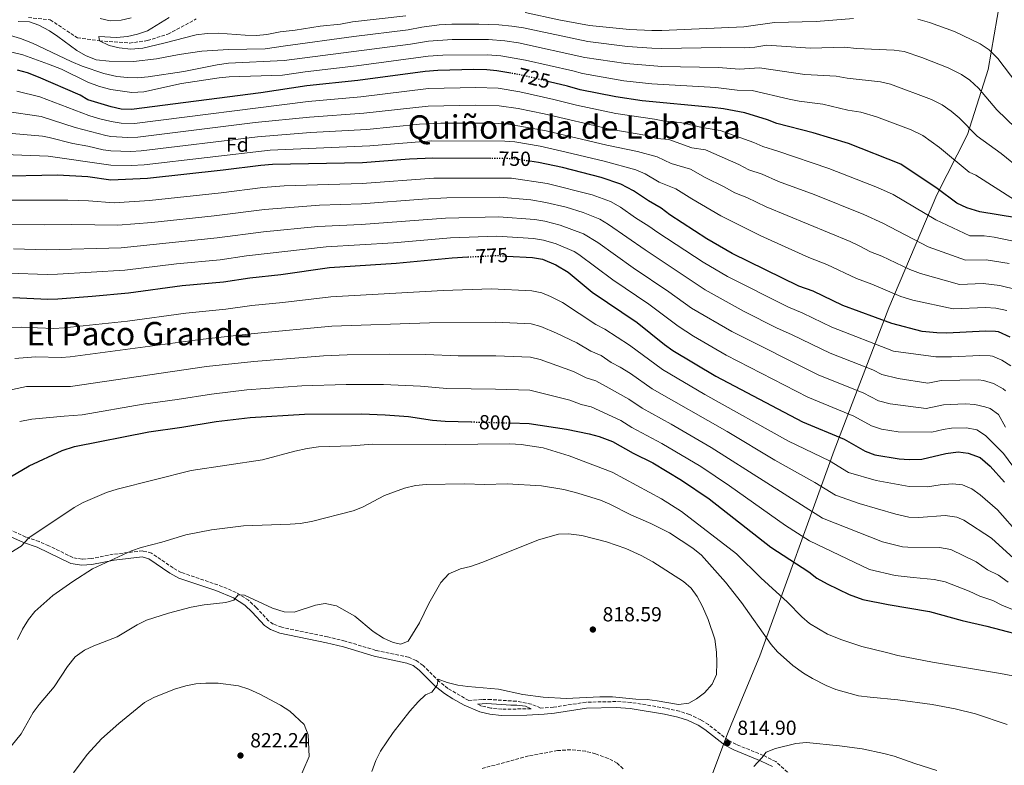
# Model space of a CAD drawing. Units: metres. Extents: x 658723 to 661446, y 4725627 to 4727993.
# Drawn here: x 660677 to 661161, y 4726079 to 4726445 of the extents above; entities that cross this region are included whole.
import ezdxf
from ezdxf.enums import TextEntityAlignment as Align

# ---------------------------------------------------------------- set-up
doc = ezdxf.new("R2010")
doc.units = ezdxf.units.M
doc.header["$MEASUREMENT"] = 0
doc.linetypes.add('DGN Style 3', pattern=[2.435891, 1.739922, -0.695969])
doc.linetypes.add('DGN Style 5', pattern=[1.217945, 0.521977, -0.695969])
for name, color, linetype, lineweight in [('Barranco lineal', 142, 'DGN Style 3', 13), ('Camino', 7, 'DGN Style 3', 0), ('Cota de curva de nivel directora', 7, 'Continuous', 0), ('Cota de punto acotado terreno', 7, 'Continuous', 0), ('Curva de nivel directora', 30, 'Continuous', 30), ('Curva de nivel directora no vista', 30, 'DGN Style 5', 30), ('Curva de nivel intermedia', 30, 'Continuous', 0), ('Etiqueta de zona arbolada', 92, 'Continuous', 0), ('Fuente-manantial-naciente', 7, 'Continuous', 0), ('Límite de Autonomía', 7, 'Continuous', 0), ('Margen derecho', 7, 'Continuous', 0), ('Punto acotado terreno (símbolo)', 7, 'Continuous', 0), ('Texto de Área (paraje) menor', 7, 'Continuous', 0), ('Zona arbolada', 92, 'DGN Style 3', 0)]:
    doc.layers.add(name, color=color, linetype=linetype, lineweight=lineweight)
doc.styles.add('Style-Arial', font='arial.ttf')

# ---------------------------------------------------------------- blocks, each defined once
blk = doc.blocks.new('5PATER')
at = {"layer": 'Fuente-manantial-naciente', "linetype": 'Continuous', "lineweight": 0}
h = blk.add_hatch(color=51, dxfattribs=at)
edge = h.paths.add_edge_path()
edge.add_ellipse((0, 0), major_axis=(-0.11, -0.111), ratio=0.999422, start_angle=0, end_angle=360)

msp = doc.modelspace()

# ---------------------------------------------------------------- linework, layer by layer
at = {"layer": 'Barranco lineal', "color": 142, "linetype": 'DGN Style 3', "lineweight": 13}
msp.add_polyline3d([(660681.63, 4726445.95, 708.44), (660692.38, 4726444.82, 707.8), (660705.76, 4726435.96, 705.81), (660716.59, 4726434.51, 705), (660731.37, 4726433.39, 704.15), (660740.15, 4726434.62, 703.3), (660750.26, 4726437.8, 702.8), (660764.1, 4726445.24, 701.74)], dxfattribs=at)
at = {"layer": 'Camino', "color": 7, "linetype": 'DGN Style 3', "lineweight": 0}
for points in [[(661065.67, 4726065.47, 816.25), (661049.11, 4726080.4, 815.18), (661043.06, 4726083.4, 815.11), (661029.73, 4726088.82, 814.83), (661025.66, 4726090.9, 814.9), (661016.02, 4726098.58, 814.8), (661012.3, 4726100.92, 814.69), (661006.77, 4726103.49, 814.58), (661001.76, 4726105.15, 814.55), (660994.95, 4726106.65, 814.65), (660977.91, 4726109.51, 814.65), (660970.6, 4726109.89, 814.55), (660955.86, 4726109.59, 814.53), (660939.84, 4726107.15, 813.92), (660933.49, 4726106.71, 813.84), (660928.9, 4726108.67, 814.1), (660921.61, 4726110.05, 814.1), (660909.05, 4726110.86, 814.03), (660904.65, 4726110.9, 814), (660898.13, 4726110.42, 813.93), (660887.95, 4726116.33, 814.48), (660883.66, 4726119.73, 815.01), (660875.7, 4726127.6, 815.29), (660872.32, 4726130.15, 815.4), (660868.61, 4726131.65, 815.43), (660852.44, 4726135.06, 815.95), (660837.35, 4726139.6, 816.54), (660828.79, 4726141.65, 816.58), (660806.19, 4726146.37, 816.28), (660802.06, 4726147.95, 816.29), (660799.75, 4726149.55, 816.21), (660793.75, 4726155.98, 815.99), (660789.88, 4726159.64, 815.43), (660783.84, 4726163.54, 815.01), (660774.85, 4726167.18, 814.37), (660756.8, 4726173.31, 812.47), (660752.78, 4726175.56, 812.17), (660742.18, 4726182.82, 810.96), (660737.88, 4726183.93, 810.68), (660723.38, 4726182.27, 809.97), (660712.48, 4726180.15, 809.13), (660708.05, 4726179.84, 808.84), (660703.49, 4726180.64, 808.41), (660691.71, 4726186.44, 806.66), (660686.95, 4726188.49, 805.96), (660680.36, 4726190.72, 804.99), (660671.23, 4726194.87, 803.15)], [(660928.8, 4726106.38, 813.78), (660914.47, 4726106.1, 813.66), (660908.93, 4726106.69, 813.66), (660904.48, 4726107.7, 813.7), (660902.49, 4726108.55, 813.77)]]:
    msp.add_polyline3d(points, dxfattribs=at)
at = {"layer": 'Curva de nivel directora', "color": 30, "linetype": 'Continuous', "lineweight": 30, "flags": 128}
for points, elevation in [([(660918.92, 4726418.59), (660911.97, 4726419.83), (660906.99, 4726420.26), (660900.72, 4726420.33), (660882.9, 4726419.96), (660876.68, 4726419.45), (660843.59, 4726414.95), (660818.54, 4726412.37), (660795.89, 4726408.93), (660732.33, 4726400.72), (660727.22, 4726400.97), (660722.35, 4726402.13), (660710.9, 4726405.58), (660707.18, 4726407.85), (660686.7, 4726416.7), (660681.16, 4726418.77), (660676.36, 4726420.14)], 725), ([(661167.46, 4726347.57), (661149.43, 4726350.45), (661143.03, 4726352.52), (661138.09, 4726354.8), (661128.44, 4726361.9), (661110.53, 4726373.87), (661084.79, 4726384.07), (661067.47, 4726389.27), (661049.68, 4726393.86), (661045.03, 4726395.7), (661033.91, 4726399.04), (661023.41, 4726401.07), (661018.03, 4726401.77), (660983.33, 4726405.06), (660970.4, 4726406.96), (660952.92, 4726410.47), (660946.73, 4726412.24), (660937.68, 4726414.41)], 725), ([(660909, 4726376.67), (660880.56, 4726376.9), (660868.99, 4726376.37), (660845.97, 4726374.57), (660801.59, 4726373.66), (660796.01, 4726373.28), (660777.44, 4726370.87), (660740.16, 4726366.84), (660722.13, 4726365.98), (660710.86, 4726367.6), (660695.98, 4726368.46), (660664.87, 4726367.86)], 750), ([(661164.29, 4726288.94), (661158.62, 4726291.48), (661157.16, 4726291.71), (661152.16, 4726291.82), (661133.2, 4726290.92), (661128.2, 4726290.97), (661121.1, 4726291.67), (661106.16, 4726295.62), (661082.05, 4726304.53), (661067.52, 4726311.44), (661060.49, 4726314), (661027.58, 4726329.96), (661015.2, 4726337.14), (660997.06, 4726348.99), (660992.69, 4726352.32), (660986.5, 4726355.85), (660979.16, 4726360.81), (660972.96, 4726364.12), (660963.26, 4726367.38), (660944.24, 4726372.2), (660932.37, 4726374.7), (660928.18, 4726375.34)], 750), ([(660673.93, 4726308.47), (660691.2, 4726307.56), (660696.19, 4726307.69), (660712.97, 4726309.06), (660730.82, 4726310.77), (660757.2, 4726314.35), (660777.5, 4726316.17), (660790.51, 4726318.11), (660805.84, 4726319.69), (660829.74, 4726323.15), (660862.52, 4726325.29), (660890.06, 4726327.9), (660897.67, 4726328.31)], 775), ([(660916.89, 4726328.72), (660929.46, 4726327.99), (660934.38, 4726327.16), (660940.99, 4726324.44), (660947.06, 4726320.9)], 775), ([(660947.06, 4726320.9), (660958.85, 4726311.05), (660980.98, 4726296.12), (660994.43, 4726285.36), (660998.5, 4726282.44), (661019.56, 4726269.77), (661062.25, 4726247.32), (661082.73, 4726238.77), (661093.12, 4726232.9), (661097.78, 4726231.06), (661109.71, 4726229.21), (661114.7, 4726228.89), (661120.84, 4726228.99), (661132.69, 4726231.73), (661138.77, 4726232.56), (661143.71, 4726231.98), (661149.51, 4726229.8), (661154.54, 4726225.61), (661161.47, 4726217.74)], 775), ([(660672.78, 4726220.28), (660682.04, 4726225.74), (660698.29, 4726233.27), (660704.32, 4726235.22), (660740.82, 4726242.47), (660757.02, 4726244.62), (660773.95, 4726247.51), (660790.77, 4726249.49), (660817.37, 4726251.07), (660845.47, 4726251.22), (660857.06, 4726250.7), (660868.6, 4726249.88), (660880.32, 4726248.2), (660886.63, 4726247.63), (660899.35, 4726247.3)], 800), ([(660918.53, 4726246.8), (660927.86, 4726246.56), (660946.19, 4726243.74), (660957.41, 4726241.48), (660962.23, 4726240.16), (660968.89, 4726237.59), (660978.92, 4726231.97), (660988.59, 4726227.13), (661002.81, 4726218.74), (661016.31, 4726209.48), (661046.65, 4726185.76), (661065.33, 4726173.63), (661069.29, 4726170.57), (661074.28, 4726167.7), (661085.17, 4726162.42), (661091.95, 4726160.1), (661104.42, 4726157.57), (661124.64, 4726154.19), (661140.8, 4726149.76), (661152.92, 4726146.94), (661176.64, 4726140.79)], 800)]:
    msp.add_lwpolyline(points, dxfattribs=dict(at, elevation=elevation))
at = {"layer": 'Curva de nivel directora no vista', "color": 30, "linetype": 'DGN Style 5', "lineweight": 30, "flags": 128}
for points, elevation in [([(660937.68, 4726414.41), (660924.16, 4726417.65), (660918.92, 4726418.59)], 725), ([(660928.18, 4726375.34), (660919.97, 4726376.58), (660909, 4726376.67)], 750), ([(660897.67, 4726328.31), (660911.28, 4726329.05), (660916.89, 4726328.72)], 775), ([(660899.35, 4726247.3), (660918.53, 4726246.8)], 800)]:
    msp.add_lwpolyline(points, dxfattribs=dict(at, elevation=elevation))
at = {"layer": 'Curva de nivel intermedia', "color": 30, "linetype": 'Continuous', "lineweight": 0, "flags": 128}
for points, elevation in [([(660867.25, 4726446.85), (660840.97, 4726443.85), (660835.07, 4726442.74), (660825.13, 4726441.63), (660812.84, 4726439.75), (660805.48, 4726438.83), (660798.85, 4726437.53), (660793.88, 4726437.05), (660788.24, 4726437.19), (660774.89, 4726438.27), (660769.49, 4726438.12), (660764.17, 4726437.46), (660748.25, 4726433.26), (660737.91, 4726430.96), (660731.94, 4726430.34), (660726.35, 4726431.04), (660721.34, 4726432.21), (660716.59, 4726434.51), (660716.21, 4726436.61), (660725.02, 4726436.13), (660730.46, 4726436.67), (660735.34, 4726437.75), (660740.15, 4726439.48), (660750.86, 4726445.87)], 705), ([(660717.01, 4726445.41), (660721.9, 4726444.37), (660727.3, 4726444.67), (660732.19, 4726445.71)], 710), ([(661087.26, 4726445.41), (661068.91, 4726444.02), (661048.54, 4726443.45), (661033.38, 4726441.29), (660993.16, 4726439.53), (660988.16, 4726439.58), (660977.21, 4726440.1), (660957.5, 4726442.06), (660942.47, 4726444.8), (660925.95, 4726448.45)], 705), ([(661167.61, 4726413.5), (661158.28, 4726425.84), (661154.02, 4726430.12), (661149.57, 4726433.02), (661136.96, 4726439.07), (661124.71, 4726443.49), (661118.95, 4726445.18)], 705), ([(661166.89, 4726391.73), (661157.82, 4726400.6), (661148.74, 4726411.24), (661144.51, 4726415.15), (661140.35, 4726417.93), (661133.77, 4726421.23), (661120.85, 4726426.29), (661112.19, 4726429.2), (661107.25, 4726429.98), (661088.73, 4726430.72), (661083.02, 4726431.33), (661066.13, 4726430.96), (661044.72, 4726432.33), (661038.8, 4726431.34), (661033.81, 4726430.97), (661022.06, 4726431.21), (660993.15, 4726430.68), (660988.16, 4726430.85), (660976.25, 4726431.7), (660956.72, 4726434.1), (660925.1, 4726440.81), (660919.33, 4726441.71), (660912.99, 4726442.32), (660903.19, 4726442.62), (660889.76, 4726442.65), (660883.64, 4726442.36), (660875.1, 4726441.24), (660868.37, 4726439.83), (660841.63, 4726436.62), (660808.12, 4726432.05), (660798.06, 4726430.56), (660779.99, 4726430.19), (660766.95, 4726429.38), (660755.78, 4726427.78), (660744.59, 4726425.65), (660733.38, 4726424.31), (660721.45, 4726424.42), (660714.96, 4726425.22), (660709.76, 4726427.23), (660705.42, 4726429.71), (660696.21, 4726436.66), (660691.97, 4726439.32), (660686.86, 4726442.18), (660682.16, 4726443.88), (660676.67, 4726444.05)], 710), ([(661169.56, 4726371.25), (661159.98, 4726379.09), (661148.03, 4726387.7), (661139.2, 4726396.65), (661135.39, 4726399.87), (661130.86, 4726402.98), (661125.58, 4726405.7), (661105.44, 4726413.21), (661100.57, 4726414.37), (661084.19, 4726416.1), (661078.82, 4726417.14), (661063.35, 4726417.89), (661041.12, 4726421.23), (661031.19, 4726420.64), (661020.85, 4726421.39), (660993.15, 4726421.83), (660975.31, 4726423.28), (660955.21, 4726426.27), (660922.59, 4726433.49), (660915.97, 4726434.51), (660907.79, 4726435.12), (660890.08, 4726435.14), (660878.42, 4726434.39), (660869.49, 4726432.81), (660807.34, 4726424.84), (660780.06, 4726423.53), (660774.45, 4726422.76), (660758.04, 4726419.49), (660740.6, 4726416.8), (660735.33, 4726416.37), (660730.33, 4726416.45), (660725.19, 4726416.98), (660718.82, 4726418.46), (660708.07, 4726422.11), (660702.61, 4726424.34), (660683.67, 4726433.39), (660677.72, 4726435.68), (660672.89, 4726437.03)], 715), ([(661166.44, 4726356.44), (661147.43, 4726368.57), (661144.19, 4726370), (661129.66, 4726382.05), (661121.37, 4726388.06), (661115.73, 4726390.71), (661098.69, 4726397.22), (661090.97, 4726399.44), (661084.58, 4726400.49), (661072.29, 4726403.3), (661060.57, 4726404.83), (661055.66, 4726405.77), (661037.51, 4726410.14), (661030.09, 4726410.31), (661019.65, 4726411.56), (660988.16, 4726413.33), (660974.36, 4726414.85), (660954.07, 4726418.37), (660949.26, 4726419.75), (660926.11, 4726425.03), (660913.97, 4726427.17), (660907.39, 4726427.69), (660885.4, 4726427.51), (660878.17, 4726426.99), (660842.94, 4726422.17), (660817.8, 4726419.32), (660806.56, 4726417.64), (660780.35, 4726416.75), (660775.37, 4726416.28), (660757.01, 4726413.52), (660738.46, 4726409.47), (660732.56, 4726409.03), (660722.18, 4726410.61), (660716.57, 4726412.05), (660710.94, 4726414.22), (660697.97, 4726420.6), (660691.57, 4726423.1), (660678.89, 4726427.55), (660672.84, 4726429.15)], 720), ([(660675.99, 4726409.69), (660687.33, 4726407.03), (660711.41, 4726397.79), (660716.18, 4726396.3), (660722.27, 4726394.8), (660727.2, 4726394.02), (660733.9, 4726393.94), (660819.15, 4726404.71), (660845.06, 4726406.95), (660878.44, 4726411.04), (660901.7, 4726411.63), (660912.57, 4726411.2), (660923.32, 4726409.44), (660939.98, 4726405.7), (660951.18, 4726402.82), (660970.39, 4726398.76), (660989.43, 4726396.08), (660994.33, 4726395.09)], 730), ([(661163.92, 4726325.13), (661152.46, 4726326.92), (661142.43, 4726326.8), (661123.96, 4726333.35), (661101.71, 4726344.86), (661092.36, 4726349.2), (661068.03, 4726358.93), (661050.41, 4726365.42), (661042.48, 4726368.91), (661035.89, 4726371.17), (661030.87, 4726373.73), (661014.48, 4726380.92), (661007.89, 4726381.99), (660996.51, 4726385.95), (660990.54, 4726386.52), (660985.75, 4726387.98), (660967.54, 4726391.13), (660935.15, 4726398.62), (660922.48, 4726401.22), (660913.17, 4726402.57), (660901.42, 4726402.91), (660878.23, 4726402.43), (660846.54, 4726398.95), (660819.86, 4726397.06), (660793.2, 4726394.32), (660735.46, 4726387.17), (660730.47, 4726386.95), (660722.2, 4726387.53), (660719.73, 4726388.03), (660704.7, 4726391.98), (660687.97, 4726397.36), (660670.04, 4726399.87)], 735), ([(661167.87, 4726312.11), (661159.31, 4726314.37), (661151.07, 4726315.27), (661139.35, 4726314.84), (661120.19, 4726320.2), (661115.07, 4726322.13), (661101.25, 4726328.73), (661095.62, 4726330.81), (661090.14, 4726333.84), (661085.6, 4726335.92), (661044.3, 4726352.87), (661034.83, 4726357.49), (661028.99, 4726359.83), (661023.78, 4726362.75), (661014.31, 4726367.37), (661007.21, 4726371.39), (660997.62, 4726374.22), (660990.73, 4726377.57), (660981.06, 4726380.12), (660966.12, 4726383.21), (660936.18, 4726390.24), (660916.69, 4726393.72), (660908.77, 4726394.11), (660884.5, 4726394.1), (660874.02, 4726393.56), (660848.01, 4726390.96), (660820.37, 4726389.39), (660794.33, 4726387.33), (660737.03, 4726380.39), (660732.04, 4726380.08), (660722.18, 4726380.43), (660718.43, 4726380.99), (660710.88, 4726382.79), (660703.46, 4726384.04), (660691.94, 4726387.08), (660688.6, 4726387.69), (660669.99, 4726389.23)], 740), ([(660994.33, 4726395.09), (661002.29, 4726394.33), (661012.96, 4726391.88), (661021.74, 4726390.46), (661038.24, 4726384.61), (661042.78, 4726382.52), (661050.13, 4726380.34), (661075.24, 4726371.8), (661099.13, 4726362.49), (661106.76, 4726358.96), (661127.73, 4726346.5), (661144.51, 4726338.77), (661151.57, 4726338.66), (661156.52, 4726337.97), (661169.91, 4726335.31)], 730), ([(661162.62, 4726302.01), (661157.25, 4726303.2), (661152.26, 4726303.56), (661136.28, 4726302.88), (661116.42, 4726307.05), (661110.62, 4726308.88), (661096.34, 4726314.9), (661088.83, 4726317.67), (661074.26, 4726324.66), (661065.35, 4726328.01), (661041.79, 4726338.63), (661022.1, 4726348.48), (661007.78, 4726356.81), (660999.95, 4726361.85), (660991.81, 4726365.13), (660984.94, 4726369.19), (660980.31, 4726371.09), (660964.69, 4726375.3), (660945.98, 4726379.85), (660933.3, 4726382.67), (660920.81, 4726384.79), (660915.83, 4726385.26), (660880.03, 4726385.42), (660849.48, 4726382.96), (660800.45, 4726380.71), (660738.59, 4726373.62), (660732.16, 4726373.31), (660722.15, 4726373.36), (660691.43, 4726377.85), (660669.93, 4726378.6)], 745), ([(661164.59, 4726274.79), (661160.17, 4726277.55), (661155.57, 4726279.58), (661154.47, 4726279.76), (661149.47, 4726279.91), (661135.5, 4726279.26), (661127.72, 4726279.26), (661106.96, 4726282.05), (661076.63, 4726293.85), (661062.35, 4726300.78), (661054.96, 4726303.76), (661025.34, 4726318.65), (661013.38, 4726325.68), (660991.08, 4726340.28), (660986.75, 4726343.51), (660980.15, 4726347.58), (660972.74, 4726352.83), (660967.78, 4726355.48), (660958.81, 4726358.79), (660936.71, 4726364.45), (660919.23, 4726367.02), (660880.93, 4726366.96), (660845.72, 4726364.48), (660807.43, 4726363.18), (660796.9, 4726362.45), (660776.46, 4726359.84), (660741.26, 4726356.03), (660723.87, 4726354.94), (660711.28, 4726355.89), (660701.02, 4726356.26), (660670.43, 4726356.14)], 755), ([(661161.96, 4726262.54), (661160.82, 4726263.54), (661156.06, 4726266.16), (661151.23, 4726267.6), (661148.78, 4726267.88), (661130.41, 4726267.57), (661123.81, 4726266.27), (661109.24, 4726268.6), (661101.25, 4726270.57), (661096.79, 4726272.88), (661075.76, 4726281.09), (661057.19, 4726290.12), (661049.43, 4726293.52), (661033.56, 4726301.5), (661014.32, 4726312.12), (660984.85, 4726331.74), (660966.88, 4726344.24), (660962.6, 4726346.83), (660954.35, 4726350.2), (660946.11, 4726352.71), (660936.12, 4726355.11), (660928.63, 4726356.38), (660913.49, 4726357.63), (660887.36, 4726357.28), (660875.37, 4726356.66), (660845.47, 4726354.39), (660824.85, 4726353.7), (660797.79, 4726351.62), (660772.99, 4726348.51), (660742.37, 4726345.22), (660725.61, 4726343.9), (660703.05, 4726344.3), (660689.49, 4726344.02), (660670.99, 4726344.24)], 760), ([(661162.07, 4726244.63), (661158.6, 4726250.84), (661154.55, 4726253.83), (661151.94, 4726254.76), (661147.01, 4726255.85), (661142.13, 4726256.17), (661131.53, 4726255.72), (661123.09, 4726253.85), (661105.33, 4726256.1), (661099.57, 4726257.66), (661092.1, 4726261.51), (661070.28, 4726270.28), (661027.57, 4726291.68), (661007.69, 4726303.2), (660996.56, 4726311.16), (660978.95, 4726322.98), (660961.57, 4726335.4), (660954.54, 4726339.73), (660943.15, 4726343.87), (660935.55, 4726345.82), (660930.62, 4726346.67), (660912.76, 4726348.1), (660886.67, 4726347.4), (660845.21, 4726344.3), (660824.01, 4726343.3), (660797.2, 4726340.64), (660774.49, 4726337.73), (660727.34, 4726332.85), (660690.67, 4726331.87), (660674.31, 4726332.3)], 765), ([(661178.41, 4726208.17), (661161.03, 4726231.81), (661152.16, 4726240.59), (661147.89, 4726243.34), (661142.88, 4726244.4), (661135.44, 4726244.17), (661131.45, 4726243.61), (661125.86, 4726242.32), (661109.24, 4726242.39), (661101.13, 4726243.77), (661096.19, 4726245.34), (661087.42, 4726250.14), (661064.81, 4726259.5), (661024.76, 4726280.06), (661008.64, 4726289.45), (661001.06, 4726294.28), (660986.71, 4726305.05), (660968.93, 4726317.07), (660952.24, 4726329.54), (660950, 4726330.93), (660941.13, 4726334.71), (660934.97, 4726336.5), (660930.04, 4726337.33), (660912.02, 4726338.58), (660889.16, 4726337.69), (660861.2, 4726335.3), (660828.11, 4726333.33), (660788.89, 4726328.79), (660776, 4726326.95), (660754.49, 4726324.93), (660729.08, 4726321.81), (660695.93, 4726319.83), (660690.93, 4726319.72), (660672.12, 4726320.43)], 770), ([(661169.02, 4726191.57), (661158.15, 4726204.09), (661149.6, 4726211.53), (661145.5, 4726214.41), (661140.89, 4726216.31), (661135.94, 4726216.89), (661129.99, 4726216.4), (661123.66, 4726215.33), (661114.63, 4726215.49), (661098.45, 4726218.46), (661084.92, 4726222.4), (661075.51, 4726228.17), (661055.43, 4726237.9), (661014.23, 4726260.73), (660993.45, 4726272.98), (660977.23, 4726284.93), (660965.01, 4726292.77), (660960.61, 4726295.15), (660944.21, 4726305.88), (660938.36, 4726308.86), (660934.01, 4726310.66), (660929.14, 4726311.7), (660909.35, 4726312.65), (660885.65, 4726311.86), (660830.27, 4726308.75), (660806.82, 4726305.89), (660791.56, 4726304.45), (660778.78, 4726302.67), (660759.14, 4726300.74), (660730.44, 4726296.82), (660699.19, 4726293.48), (660694.2, 4726293.17), (660678.11, 4726293.87), (660668.35, 4726293.59)], 780), ([(661166.2, 4726180.1), (661155.15, 4726190.09), (661141.49, 4726199.03), (661138.09, 4726200.45), (661132.3, 4726201.24), (661119.44, 4726200.32), (661114.45, 4726200.46), (661108.13, 4726201.93), (661090.17, 4726207.25), (661078.5, 4726211.22), (661068.3, 4726217.57), (661048.6, 4726228.49), (661025.13, 4726242.64), (660988.4, 4726263.52), (660977.7, 4726271.06), (660972.66, 4726274.21), (660968.22, 4726276.51), (660963.25, 4726279.87), (660958.23, 4726282.05), (660951.32, 4726286.19), (660941.36, 4726290.86), (660933.65, 4726294.16), (660928.82, 4726295.42), (660911.42, 4726296.22), (660878.88, 4726295.97), (660830.79, 4726294.35), (660792.61, 4726290.78), (660766.03, 4726287.79), (660702.15, 4726279.24), (660697.83, 4726278.95), (660685.13, 4726279.3), (660674.94, 4726278.51)], 785), ([(661163.39, 4726168.63), (661158.64, 4726171.99), (661153.14, 4726174.64), (661147.62, 4726178.6), (661135.22, 4726184.56), (661129.6, 4726185.59), (661114.06, 4726185.67), (661111.45, 4726185.99), (661101.63, 4726188.37), (661072.08, 4726200.03), (661017.37, 4726234.77), (660997.7, 4726246.16), (660983.35, 4726254.06), (660976.85, 4726258.5), (660965.73, 4726264.75), (660960.61, 4726267.39), (660955.85, 4726268.95), (660949.61, 4726272.04), (660933.32, 4726277.89), (660928.5, 4726279.13), (660911.49, 4726279.81), (660893, 4726279.77), (660877.1, 4726280.37), (660859.24, 4726280.54), (660838.31, 4726280.23), (660826.69, 4726279.72), (660792.41, 4726277.01), (660769.24, 4726274.42), (660702.28, 4726264.68), (660692.15, 4726264.73), (660680.8, 4726264.65), (660669.31, 4726262.25)], 790), ([(661174.59, 4726151.46), (661160.57, 4726157.16), (661155.78, 4726159.47), (661149.41, 4726161.63), (661144.21, 4726164.18), (661132.32, 4726168.67), (661126.89, 4726169.94), (661116.63, 4726170.77), (661107.76, 4726171.87), (661095.12, 4726174.8), (661065.67, 4726188.83), (661053.87, 4726196.36), (661026.39, 4726215.92), (661012.17, 4726225.36), (660993.14, 4726236.65), (660978.3, 4726244.6), (660972.87, 4726248.05), (660958.32, 4726254.63), (660953.47, 4726255.85), (660947.9, 4726257.89), (660928.18, 4726262.85), (660911.31, 4726263.4), (660887.32, 4726263.68), (660874.37, 4726264.85), (660856.31, 4726265.66), (660837.84, 4726265.7), (660816.05, 4726264.94), (660789.11, 4726262.97), (660771.6, 4726260.97), (660754.75, 4726258.25), (660738.01, 4726256.01), (660708.12, 4726250.79), (660699.18, 4726250.16), (660683.42, 4726248.65), (660677.37, 4726247.47)], 795), ([(661180.44, 4726119.7), (661159.53, 4726123.66), (661126.1, 4726129.24), (661109.15, 4726132.54), (661103.45, 4726133.99), (661091.48, 4726136.97), (661081.54, 4726140.21), (661074.57, 4726143.05), (661065.71, 4726148.17), (661061.86, 4726151.53), (661054.93, 4726158.75), (661041.68, 4726170.61), (661029.77, 4726182.54), (661002.72, 4726203.27), (660992.96, 4726209.47), (660968.68, 4726222.65), (660947.53, 4726230.63), (660934.7, 4726234.5), (660923.93, 4726236.18), (660918.32, 4726236.53), (660886.81, 4726236.14), (660850.99, 4726236.4), (660840.51, 4726235.61), (660824.27, 4726235.04), (660818.7, 4726234.24), (660812.71, 4726232.94), (660796.76, 4726228.62), (660761.68, 4726223.33), (660725.38, 4726214.32), (660720.07, 4726212.59), (660708.52, 4726207.68), (660704.15, 4726205.25), (660681.84, 4726190.32), (660678.1, 4726186.28), (660672.99, 4726183.19)], 805), ([(661162.83, 4726098.69), (661147.22, 4726103.79), (661137.23, 4726106.4), (661125.97, 4726108.41), (661109.14, 4726110.68), (661095.53, 4726112.06), (661089.84, 4726112.7), (661078.55, 4726115.81), (661073.93, 4726117.73), (661067.1, 4726121.24), (661062.79, 4726123.77), (661057.51, 4726127.66), (661049.9, 4726134.32), (661046.78, 4726137.93), (661032.3, 4726158.58), (661024.36, 4726168.55), (661012.59, 4726181.85), (661008.29, 4726185.18), (660996.82, 4726192.79), (660987.68, 4726197.45), (660977.89, 4726201.63), (660967.52, 4726206.95), (660962.9, 4726208.86), (660951.76, 4726212.34), (660944.86, 4726214), (660933.93, 4726215.81), (660917, 4726216.78), (660905.99, 4726216.59), (660895.99, 4726216.88), (660877.15, 4726216.51), (660871.94, 4726216.03), (660866.51, 4726214.69), (660856.72, 4726211.12), (660845.94, 4726205.43), (660841.28, 4726203.62), (660820.83, 4726198.4), (660815.31, 4726197.43), (660810.32, 4726197.01), (660787.45, 4726196.28), (660771.62, 4726194.27), (660759.08, 4726191.83), (660747.22, 4726188.17), (660737.16, 4726185.56), (660732.43, 4726183.96), (660713.22, 4726175.11), (660703.43, 4726168.9), (660693.74, 4726162.07), (660684.83, 4726154.09), (660681.68, 4726150.21), (660678.78, 4726145.51), (660676.29, 4726140.39)], 810), ([(660850.55, 4726075.62), (660852.44, 4726080.99), (660854.7, 4726085.45), (660861.02, 4726094.76), (660869.12, 4726105.21), (660873.24, 4726109.84), (660876.95, 4726113.19), (660880.05, 4726114.49), (660882.55, 4726117.94), (660883.12, 4726120.84), (660887.46, 4726119.27), (660892.83, 4726118), (660897.77, 4726117.23), (660912.78, 4726116), (660924.74, 4726113.36), (660934.67, 4726111.98), (660946.12, 4726111.39), (660962.57, 4726112.23), (660968.82, 4726112.17), (660980.3, 4726111.05), (660985.81, 4726110.86), (660990.78, 4726110.27), (661001.24, 4726108.39), (661006.39, 4726109.05), (661010.16, 4726111.21), (661014.11, 4726114.27), (661017.81, 4726118.51), (661019.95, 4726123.2), (661020.19, 4726129.15), (661020.01, 4726134.14), (661019.1, 4726140.48), (661015.82, 4726150.2), (661013.15, 4726156.68), (661010.46, 4726161.51), (661007.55, 4726165.67), (661003.71, 4726168.87), (660988.65, 4726178.55), (660982.87, 4726181.7), (660975.44, 4726185.11), (660965.93, 4726188.42), (660953.7, 4726191.51), (660947.27, 4726192.31), (660942.27, 4726192.12), (660932.4, 4726189.35), (660905.11, 4726178.3), (660899.06, 4726176.23), (660894.02, 4726175.07), (660888.33, 4726172.65), (660884.43, 4726168.38), (660878.58, 4726158.07), (660873.91, 4726148.62), (660868.32, 4726139.62), (660864.84, 4726138.02), (660860.96, 4726138.93), (660856.21, 4726141.12), (660851.16, 4726144.33)], 815), ([(660851.16, 4726144.33), (660842.07, 4726151.78), (660833.19, 4726156.86), (660827.54, 4726158.07), (660822.85, 4726157.25), (660812.35, 4726153.78), (660807.35, 4726153.98), (660801.7, 4726155.71), (660787.85, 4726162.12), (660784.78, 4726162.35), (660782.61, 4726159.7), (660778.77, 4726158.5), (660768.14, 4726157.39), (660761.61, 4726156.29), (660750.47, 4726153.38), (660739.69, 4726149.85), (660735.19, 4726147.67), (660725.23, 4726141.77), (660713.78, 4726137.32), (660709.27, 4726135.17), (660704.71, 4726131.85), (660700.96, 4726127.12), (660694.31, 4726117.13), (660687.01, 4726108.49), (660684.01, 4726104.49), (660678.06, 4726094.04), (660670.99, 4726085.29)], 815), ([(660813.54, 4726068.54), (660819.71, 4726082.94), (660819.26, 4726093.61), (660817.3, 4726098.69), (660810.19, 4726105.15), (660805.6, 4726108.13), (660795.36, 4726113.59), (660790.04, 4726115.94), (660784.91, 4726117.56), (660774.93, 4726118.98), (660768.93, 4726119), (660763.94, 4726118.63), (660759.04, 4726117.64), (660753.55, 4726116.05), (660743.27, 4726111.92), (660738.78, 4726109.45), (660726.06, 4726099.1), (660717.67, 4726091.58), (660710.55, 4726083.87), (660703.79, 4726074.86)], 820), ([(661064.28, 4726089.85), (661058.95, 4726089.31), (661049, 4726086.87), (661044.32, 4726085.09), (661042.26, 4726082.33), (661038.3, 4726078.07)], 815), ([(661128.23, 4726076.04), (661117.54, 4726079.4), (661107.31, 4726083.09), (661102.25, 4726084.37), (661091.63, 4726086.69), (661080.43, 4726088.14), (661064.28, 4726089.85)], 815)]:
    msp.add_lwpolyline(points, dxfattribs=dict(at, elevation=elevation))
at = {"layer": 'Límite de Autonomía', "color": 7, "linetype": 'Continuous', "lineweight": 0}
msp.add_polyline3d([(661159.37, 4726454.62, 698.17), (661153.52, 4726420.41, 707.1), (661143.3, 4726388.51, 715.82), (661128.32, 4726358.77, 726.01), (661104.6, 4726303.39, 747.65), (661077.84, 4726233.2, 777.8), (661041.33, 4726132.38, 811.44), (661027.09, 4726098.47, 814.74), (661025.3, 4726094.1, 814.9), (661018.17, 4726074.86, 813.75), (661004.19, 4726050.73, 811.38), (660958.95, 4725978.15, 808.75), (660920.13, 4725917.68, 821.45), (660894.84, 4725873.95, 832.28), (660874.11, 4725840.5, 841.92), (660853.18, 4725790.28, 858.95), (660830.27, 4725728.57, 865.47), (660807.54, 4725673.57, 853.48)], dxfattribs=at)
at = {"layer": 'Margen derecho', "color": 7, "linetype": 'Continuous', "lineweight": 0}
for points in [[(661047.43, 4726077.93, 815.18), (661041.84, 4726080.7, 815.11), (661028.5, 4726086.12, 814.83), (661024.05, 4726088.4, 814.9), (661014.3, 4726096.16, 814.8), (661010.88, 4726098.31, 814.69), (661005.68, 4726100.73, 814.58), (661000.97, 4726102.29, 814.55), (660994.39, 4726103.74, 814.65), (660977.59, 4726106.56, 814.65), (660970.55, 4726106.92, 814.55), (660956.11, 4726106.63, 814.53), (660940.23, 4726104.21, 813.92), (660935.26, 4726103.66, 813.88), (660926.76, 4726103.27, 813.75), (660914.33, 4726103.13, 813.66), (660908.44, 4726103.76, 813.66), (660903.56, 4726104.87, 813.7), (660895.91, 4726108.15, 813.96), (660890.39, 4726111.19, 814.25), (660886.21, 4726113.92, 814.48), (660881.69, 4726117.51, 815.01), (660873.76, 4726125.35, 815.29), (660870.85, 4726127.55, 815.4), (660867.74, 4726128.8, 815.43), (660851.71, 4726132.19, 815.95), (660836.58, 4726136.74, 816.54), (660828.14, 4726138.76, 816.58), (660805.35, 4726143.52, 816.28), (660800.67, 4726145.31, 816.29), (660797.8, 4726147.3, 816.21), (660791.65, 4726153.89, 815.99), (660788.04, 4726157.3, 815.43), (660782.47, 4726160.9, 815.01), (660773.84, 4726164.39, 814.37), (660755.58, 4726170.6, 812.47), (660751.22, 4726173.04, 812.17), (660740.94, 4726180.08, 810.96), (660737.63, 4726180.93, 810.68), (660723.86, 4726179.34, 809.97), (660712.87, 4726177.21, 809.13), (660707.9, 4726176.86, 808.84), (660702.6, 4726177.79, 808.41), (660685.89, 4726185.72, 805.96), (660679.27, 4726187.96, 804.99), (660670.13, 4726192.11, 803.15)], [(660902.49, 4726108.55, 813.77), (660906.97, 4726109.03, 813.98), (660918.88, 4726108.09, 814.09), (660921.8, 4726108.14, 814.13), (660926.06, 4726107.67, 813.95), (660928.8, 4726106.38, 813.78)]]:
    msp.add_polyline3d(points, dxfattribs=at)
at = {"layer": 'Zona arbolada', "color": 92, "linetype": 'DGN Style 3', "lineweight": 0}
msp.add_polyline3d([(660974.07, 4726076.9, 812.98), (660971.13, 4726079.64, 813.13), (660966.7, 4726082, 813.29), (660960.48, 4726084.22, 813.41), (660955.65, 4726085.45, 813.41), (660948.25, 4726086.24, 813.83), (660941.79, 4726085.79, 814.26), (660927.53, 4726083.17, 814.26), (660904.24, 4726076.88, 814.54)], dxfattribs=at)
msp.add_polyline3d([(660974.07, 4726076.9, 812.98), (660971.13, 4726079.64, 813.13), (660966.7, 4726082, 813.29), (660960.48, 4726084.22, 813.41), (660955.65, 4726085.45, 813.41), (660948.25, 4726086.24, 813.83), (660941.79, 4726085.79, 814.26), (660927.53, 4726083.17, 814.26), (660904.24, 4726076.88, 814.54)], dxfattribs=at)

# ---------------------------------------------------------------- block references
at = {"layer": 'Punto acotado terreno (símbolo)', "color": 7, "linetype": 'Continuous', "lineweight": 0, "xscale": 10, "yscale": 10, "zscale": 10}
for p in [(660959.17, 4726145.29, 818.59), (661025.38, 4726089.53, 814.9), (660785.93, 4726083.39, 822.24)]:
    msp.add_blockref('5PATER', p, dxfattribs=at)

# ---------------------------------------------------------------- texts
at = {"layer": 'Cota de curva de nivel directora', "color": 7, "linetype": 'Continuous', "lineweight": 0, "style": 'Style-Arial'}
for s, rotation, p in [('725', 346.52, (660930.254, 4726416.189, 725)), ('750', 359.53, (660920.778, 4726376.576, 750)), ('775', 3.1, (660909.515, 4726328.948, 775)), ('800', 358.51, (660911.117, 4726246.994, 800))]:
    msp.add_text(s, height=7, rotation=rotation, dxfattribs=at).set_placement(p, align=Align.MIDDLE_CENTER)
at = {"layer": 'Cota de punto acotado terreno', "color": 7, "linetype": 'Continuous', "lineweight": 0, "style": 'Style-Arial'}
for s, p in [('818.59', (660963.94, 4726149.29, 818.59)), ('814.90', (661030.16, 4726093.53, 814.9)), ('822.24', (660790.7, 4726087.39, 822.24))]:
    msp.add_text(s, height=7, dxfattribs=at).set_placement(p)
at = {"layer": 'Etiqueta de zona arbolada', "color": 92, "linetype": 'Continuous', "lineweight": 0, "style": 'Style-Arial'}
msp.add_text('Fd', height=7, dxfattribs=at).set_placement((660784.397, 4726383.49, 741.74), align=Align.MIDDLE_CENTER)
at = {"layer": 'Texto de Área (paraje) menor', "color": 7, "linetype": 'Continuous', "lineweight": 0, "style": 'Style-Arial'}
for s, p in [('Quiñonada de Labarta', (660950.033, 4726392.14, 741.08)), ('El Paco Grande', (660736.051, 4726290.63, 781.34))]:
    msp.add_text(s, height=11.5, dxfattribs=at).set_placement(p, align=Align.MIDDLE_CENTER)

doc.saveas('drawing.dxf')
